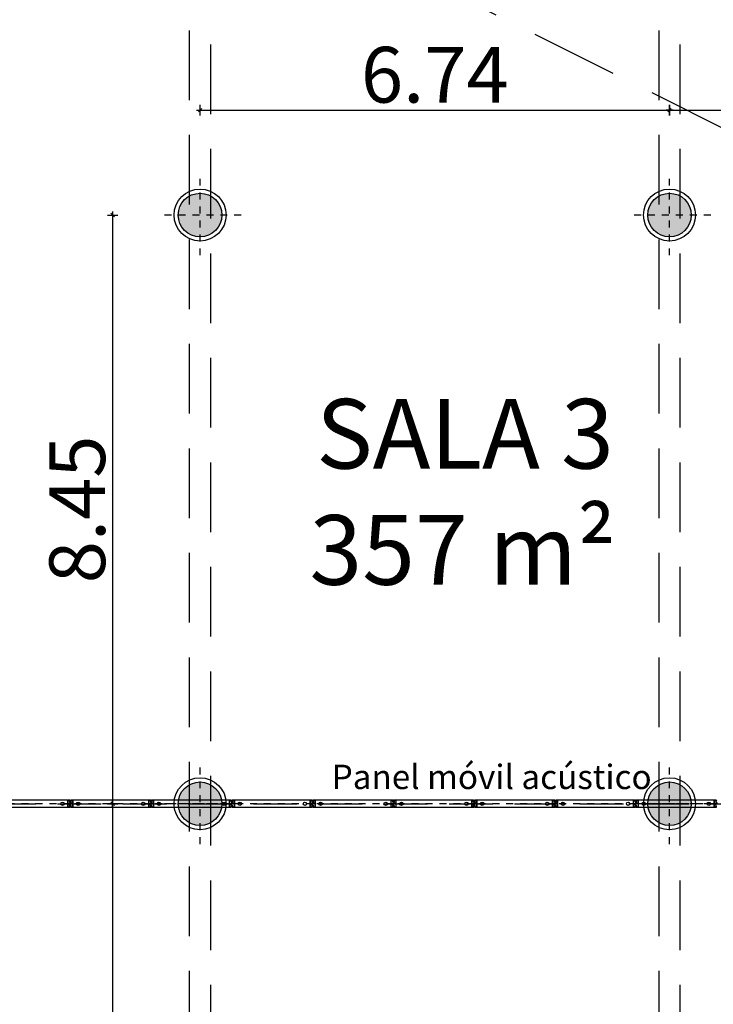
# Model space of a CAD drawing. Units: metres. Extents: x -879 to 1068, y -1798 to -1132.
# Drawn here: x 733 to 743, y -1534 to -1520 of the extents above; entities that cross this region are included whole.
import ezdxf

# ---------------------------------------------------------------- set-up
doc = ezdxf.new("R2010")
doc.units = ezdxf.units.M
doc.linetypes.add('140615-AR-101-Planta baja ferial$0$HIDDEN2', pattern=[0.1875, 0.125, -0.0625])
doc.linetypes.add('HIDDEN2', pattern=[0.1875, 0.125, -0.0625])
for name, color, linetype in [('000-Cotas', 251, 'Continuous'), ('000-Equipamiento exterior', 251, 'Continuous'), ('000-Estructura proyección', 8, 'Continuous'), ('000-Muros', 4, 'Continuous'), ('000-Paneles moviles cerrados', 250, 'Continuous'), ('000-Paneles móviles sala convenciones', 1, 'Continuous'), ('000-Pavimentos', 254, 'Continuous'), ('000-Texto_500', 251, 'Continuous')]:
    doc.layers.add(name, color=color, linetype=linetype)
doc.layers.add('000-Pasto', color=7, linetype='Continuous', true_color=0xbabeb1)
doc.layers.add('000-Puntos Rigging 500kg', color=7, linetype='Continuous', true_color=0x34bcbc)
doc.styles.add('Calibri_500', font='calibri.ttf', dxfattribs={"height": 1})
doc.styles.add('LGD 200', font='arial.ttf', dxfattribs={"width": 0.8, "height": 0.35})
doc.styles.add('LGD TEXT', font='arial.ttf', dxfattribs={"width": 0.8})
doc.dimstyles.new('1-200-60', dxfattribs={"dimscale": 1.95, "dimtxt": 0.15, "dimasz": 0.05, "dimexe": 0.15, "dimexo": 0.075, "dimgap": 0.1, "dimtad": 1, "dimrnd": 0.01, "dimzin": 1, "dimdsep": 46, "dimtxsty": 'LGD TEXT', "dimblk1": 'MARK1', "dimblk2": 'MARK1', "dimsah": 1, "dimcen": 0.09, "dimse1": 1, "dimse2": 1, "dimclrd": 256, "dimclre": 1, "dimclrt": 256, "dimadec": 0, "dimazin": 0, "dimtfac": 1.8, "dimtix": 1, "dimtofl": 0, "dimtmove": 2, "dimatfit": 3, "dimldrblk": 'MARK1', "dimfxl": 0.15, "dimtolj": 1, "dimarcsym": 0})

# ---------------------------------------------------------------- blocks, each defined once
blk = doc.blocks.new('A$C1F7C2AA6')
h = blk.add_hatch(color=256)
h.dxf.hatch_style = 1
edge = h.paths.add_edge_path()
edge.add_arc((0, 0), 0.313, 0, 360)
at = {"color": 251, "linetype": '140615-AR-101-Planta baja ferial$0$HIDDEN2', "ltscale": 0.8}
for points in [[(0, -0.578), (0, 0.578)], [(0.591, 0), (-0.591, 0)]]:
    blk.add_lwpolyline(points, dxfattribs=at)
for radius in [0.373, 0.313]:
    blk.add_circle((0, 0), radius)
blk = doc.blocks.new('*U540')
at = {"color": 251, "linetype": 'HIDDEN2', "ltscale": 0.05}
blk.add_line((1.16, 0), (0, 0), dxfattribs=at)
at = {"color": 0}
for points in [[(0.008, 0.048), (0.007, 0.048), (0.006, 0.02), (0.006, 0.02), (0.006, 0.019), (0.006, 0.019), (0.006, 0.019), (0.006, 0.019), (0.006, 0.018), (0.007, 0.018), (0.007, 0.018), (0.021, 0.014), (0.021, 0.014), (0.022, 0.014), (0.022, 0.014), (0.022, 0.014), (0.022, 0.014), (0.022, 0.002), (0.022, 0.002), (0.022, 0.002), (0.022, 0.002), (0.021, 0.001), (0.021, 0.001), (-0.01, -0.007), (-0.01, -0.007), (-0.01, -0.007), (-0.011, -0.007), (-0.011, -0.008), (-0.011, -0.008), (-0.011, -0.008), (-0.011, -0.009), (-0.011, -0.016), (-0.011, -0.017), (-0.011, -0.017), (-0.011, -0.017), (-0.011, -0.017), (-0.01, -0.018), (-0.01, -0.018), (-0.01, -0.018), (0.005, -0.022), (0.005, -0.022), (0.005, -0.022), (0.006, -0.022), (0.006, -0.023), (0.006, -0.023), (0.007, -0.048), (0.008, -0.048)], [(1.151, 0.038), (1.151, 0.038), (1.151, 0.048), (1.151, 0.049), (1.151, 0.049), (1.151, 0.049), (1.151, 0.05), (1.151, 0.05), (1.15, 0.05), (1.15, 0.05), (1.15, 0.05), (0.623, 0.05), (0.01, 0.05), (0.01, 0.05), (0.01, 0.05), (0.009, 0.05), (0.009, 0.05), (0.009, 0.049), (0.009, 0.049), (0.009, 0.049), (0.009, 0.048), (0.009, 0.038), (0.009, 0.038)], [(1.153, -0.048), (1.154, -0.048), (1.153, -0.023), (1.153, -0.022), (1.153, -0.022), (1.153, -0.022), (1.152, -0.021), (1.152, -0.021), (1.152, -0.021), (1.151, -0.021), (1.137, -0.017), (1.137, -0.017), (1.136, -0.017), (1.136, -0.017), (1.136, -0.016), (1.136, -0.016), (1.136, -0.009), (1.136, -0.008), (1.136, -0.008), (1.136, -0.008), (1.137, -0.008), (1.137, -0.008), (1.168, 0.001), (1.168, 0.001), (1.168, 0.001), (1.169, 0.001), (1.169, 0.001), (1.169, 0.002), (1.169, 0.002), (1.169, 0.002), (1.169, 0.014), (1.169, 0.014), (1.169, 0.014), (1.169, 0.014), (1.169, 0.015), (1.168, 0.015), (1.168, 0.015), (1.168, 0.015), (1.168, 0.015), (1.154, 0.019), (1.153, 0.019), (1.153, 0.019), (1.153, 0.02), (1.153, 0.02), (1.153, 0.02), (1.154, 0.048), (1.153, 0.048)], [(0.009, -0.038), (0.009, -0.038), (0.009, -0.048), (0.009, -0.049), (0.009, -0.049), (0.009, -0.049), (0.009, -0.05), (0.009, -0.05), (0.01, -0.05), (0.01, -0.05), (0.01, -0.05), (0.623, -0.05), (1.15, -0.05), (1.15, -0.05), (1.15, -0.05), (1.151, -0.05), (1.151, -0.05), (1.151, -0.049), (1.151, -0.049), (1.151, -0.049), (1.151, -0.048), (1.151, -0.038), (1.151, -0.038)]]:
    blk.add_lwpolyline(points, dxfattribs=at)
at = {"color": 251}
for points in [[(0.009, 0.049), (0.009, 0.049), (0.008, 0.05), (0.008, 0.05), (0.008, 0.05), (0.008, 0.05), (0.006, 0.05), (0.006, 0.05), (0.006, 0.05), (0.006, 0.05), (0, 0.044), (0, 0.044), (0, 0.044), (0, 0.043), (0, 0.043), (0, 0.043), (0, 0.043), (0, 0.042), (0.001, 0.042), (0.006, 0.039), (0.006, 0.04), (0.001, 0.043), (0.001, 0.043), (0.001, 0.043), (0.001, 0.043), (0.001, 0.043), (0.001, 0.043), (0.001, 0.044), (0.006, 0.049), (0.008, 0.049), (0.008, 0.039), (0.009, 0.039), (0.009, 0.049)], [(0.037, 0.045), (0.037, 0.046), (0.037, 0.046), (0.037, 0.047), (0.037, 0.047), (0.036, 0.048), (0.036, 0.048), (0.036, 0.048), (0.035, 0.049), (0.035, 0.049), (0.035, 0.049), (0.034, 0.049), (0.034, 0.049), (0.033, 0.049), (0.013, 0.049), (0.013, 0.049), (0.012, 0.049), (0.012, 0.049), (0.012, 0.049), (0.011, 0.049), (0.011, 0.048), (0.01, 0.048), (0.01, 0.048), (0.01, 0.047), (0.01, 0.047), (0.01, 0.046), (0.009, 0.046), (0.009, 0.045), (0.009, 0.03), (0.011, 0.03), (0.011, 0.045), (0.011, 0.046), (0.011, 0.046), (0.012, 0.046), (0.012, 0.047), (0.012, 0.047), (0.012, 0.047), (0.013, 0.047), (0.013, 0.047), (0.013, 0.047), (0.033, 0.047), (0.033, 0.047), (0.034, 0.047), (0.034, 0.047), (0.034, 0.047), (0.035, 0.047), (0.035, 0.046), (0.035, 0.046), (0.035, 0.046), (0.035, 0.045), (0.035, -0.045), (0.035, -0.046), (0.035, -0.046), (0.035, -0.046), (0.035, -0.047), (0.034, -0.047), (0.034, -0.047), (0.034, -0.047), (0.033, -0.047), (0.033, -0.047), (0.013, -0.047), (0.013, -0.047), (0.013, -0.047), (0.012, -0.047), (0.012, -0.047), (0.012, -0.047), (0.012, -0.046), (0.011, -0.046), (0.011, -0.046), (0.011, -0.045), (0.011, -0.03), (0.009, -0.03), (0.009, -0.045), (0.009, -0.046), (0.01, -0.046), (0.01, -0.047), (0.01, -0.047), (0.01, -0.048), (0.01, -0.048), (0.011, -0.048), (0.011, -0.048), (0.012, -0.049), (0.012, -0.049), (0.012, -0.049), (0.013, -0.049), (0.013, -0.049), (0.033, -0.049), (0.034, -0.049), (0.034, -0.049), (0.035, -0.049), (0.035, -0.049), (0.035, -0.048), (0.036, -0.048), (0.036, -0.048), (0.036, -0.048), (0.037, -0.047), (0.037, -0.047), (0.037, -0.046), (0.037, -0.046), (0.037, -0.045)], [(1.125, 0.045), (1.125, 0.046), (1.125, 0.046), (1.125, 0.046), (1.125, 0.047), (1.126, 0.047), (1.126, 0.047), (1.126, 0.047), (1.127, 0.047), (1.127, 0.047), (1.147, 0.047), (1.147, 0.047), (1.147, 0.047), (1.148, 0.047), (1.148, 0.047), (1.148, 0.047), (1.149, 0.046), (1.149, 0.046), (1.149, 0.046), (1.149, 0.045), (1.149, 0.03), (1.151, 0.03), (1.151, 0.045), (1.151, 0.046), (1.151, 0.046), (1.15, 0.047), (1.15, 0.047), (1.15, 0.048), (1.15, 0.048), (1.149, 0.048), (1.149, 0.049), (1.149, 0.049), (1.148, 0.049), (1.148, 0.049), (1.147, 0.049), (1.147, 0.049), (1.127, 0.049), (1.127, 0.049), (1.126, 0.049), (1.126, 0.049), (1.125, 0.049), (1.125, 0.049), (1.124, 0.048), (1.124, 0.048), (1.124, 0.048), (1.123, 0.047), (1.123, 0.047), (1.123, 0.046), (1.123, 0.046), (1.123, -0.046), (1.123, -0.046), (1.123, -0.047), (1.123, -0.047), (1.124, -0.048), (1.124, -0.048), (1.124, -0.048), (1.125, -0.048), (1.125, -0.049), (1.126, -0.049), (1.126, -0.049), (1.127, -0.049), (1.127, -0.049), (1.147, -0.049), (1.147, -0.049), (1.148, -0.049), (1.148, -0.049), (1.149, -0.049), (1.149, -0.048), (1.149, -0.048), (1.15, -0.048), (1.15, -0.048), (1.15, -0.047), (1.15, -0.047), (1.151, -0.046), (1.151, -0.046), (1.151, -0.045), (1.151, -0.03), (1.149, -0.03), (1.149, -0.045), (1.149, -0.046), (1.149, -0.046), (1.149, -0.046), (1.148, -0.047), (1.148, -0.047), (1.148, -0.047), (1.147, -0.047), (1.147, -0.047), (1.147, -0.047), (1.127, -0.047), (1.127, -0.047), (1.126, -0.047), (1.126, -0.047), (1.126, -0.047), (1.125, -0.047), (1.125, -0.046), (1.125, -0.046), (1.125, -0.046), (1.125, -0.045)], [(1.154, 0.05), (1.154, 0.05), (1.154, 0.05), (1.154, 0.05), (1.152, 0.05), (1.152, 0.05), (1.152, 0.05), (1.152, 0.05), (1.152, 0.049), (1.152, 0.049), (1.152, 0.049), (1.152, 0.039), (1.152, 0.039), (1.152, 0.049), (1.154, 0.049), (1.159, 0.044), (1.159, 0.043), (1.159, 0.043), (1.159, 0.043), (1.159, 0.043), (1.159, 0.043), (1.159, 0.043), (1.154, 0.04), (1.155, 0.039), (1.16, 0.042), (1.16, 0.042), (1.16, 0.043), (1.16, 0.043), (1.16, 0.043), (1.16, 0.043), (1.16, 0.044), (1.16, 0.044), (1.16, 0.044)], [(0.009, -0.049), (0.009, -0.039), (0.008, -0.039), (0.008, -0.049), (0.006, -0.049), (0.001, -0.044), (0.001, -0.044), (0.001, -0.044), (0.001, -0.043), (0.001, -0.043), (0.001, -0.043), (0.001, -0.043), (0.006, -0.04), (0.006, -0.04), (0.001, -0.042), (0, -0.043), (0, -0.043), (0, -0.043), (0, -0.043), (0, -0.044), (0, -0.044), (0, -0.044), (0, -0.044), (0.006, -0.05), (0.006, -0.05), (0.006, -0.05), (0.006, -0.05), (0.008, -0.05), (0.008, -0.05), (0.008, -0.05), (0.008, -0.05), (0.009, -0.05), (0.009, -0.049)], [(1.16, -0.044), (1.16, -0.044), (1.16, -0.044), (1.16, -0.044), (1.16, -0.043), (1.16, -0.043), (1.16, -0.043), (1.16, -0.043), (1.16, -0.042), (1.155, -0.04), (1.154, -0.04), (1.159, -0.043), (1.159, -0.043), (1.159, -0.043), (1.159, -0.043), (1.159, -0.044), (1.159, -0.044), (1.159, -0.044), (1.154, -0.049), (1.152, -0.049), (1.152, -0.039), (1.152, -0.039), (1.152, -0.049), (1.152, -0.049), (1.152, -0.05), (1.152, -0.05), (1.152, -0.05), (1.152, -0.05), (1.152, -0.05), (1.154, -0.05), (1.154, -0.05), (1.154, -0.05), (1.154, -0.05)]]:
    blk.add_lwpolyline(points, close=True, dxfattribs=at)
for centre in [(0.113, 0), (1.048, 0)]:
    blk.add_circle(centre, 0.025, dxfattribs=at)
blk = doc.blocks.new('*U538')
at = {"color": 251, "linetype": 'HIDDEN2', "ltscale": 0.05}
blk.add_line((1.16, 0), (0, 0), dxfattribs=at)
at = {"color": 0}
for points in [[(0.008, 0.048), (0.007, 0.048), (0.006, 0.02), (0.006, 0.02), (0.006, 0.019), (0.006, 0.019), (0.006, 0.019), (0.006, 0.019), (0.006, 0.018), (0.007, 0.018), (0.007, 0.018), (0.021, 0.014), (0.021, 0.014), (0.022, 0.014), (0.022, 0.014), (0.022, 0.014), (0.022, 0.014), (0.022, 0.002), (0.022, 0.002), (0.022, 0.002), (0.022, 0.002), (0.021, 0.001), (0.021, 0.001), (-0.01, -0.007), (-0.01, -0.007), (-0.01, -0.007), (-0.011, -0.007), (-0.011, -0.008), (-0.011, -0.008), (-0.011, -0.008), (-0.011, -0.009), (-0.011, -0.016), (-0.011, -0.017), (-0.011, -0.017), (-0.011, -0.017), (-0.011, -0.017), (-0.01, -0.018), (-0.01, -0.018), (-0.01, -0.018), (0.005, -0.022), (0.005, -0.022), (0.005, -0.022), (0.006, -0.022), (0.006, -0.023), (0.006, -0.023), (0.007, -0.048), (0.008, -0.048)], [(1.151, 0.038), (1.151, 0.038), (1.151, 0.048), (1.151, 0.049), (1.151, 0.049), (1.151, 0.049), (1.151, 0.05), (1.151, 0.05), (1.15, 0.05), (1.15, 0.05), (1.15, 0.05), (0.623, 0.05), (0.01, 0.05), (0.01, 0.05), (0.01, 0.05), (0.009, 0.05), (0.009, 0.05), (0.009, 0.049), (0.009, 0.049), (0.009, 0.049), (0.009, 0.048), (0.009, 0.038), (0.009, 0.038)], [(1.153, -0.048), (1.154, -0.048), (1.153, -0.023), (1.153, -0.022), (1.153, -0.022), (1.153, -0.022), (1.152, -0.021), (1.152, -0.021), (1.152, -0.021), (1.151, -0.021), (1.137, -0.017), (1.137, -0.017), (1.136, -0.017), (1.136, -0.017), (1.136, -0.016), (1.136, -0.016), (1.136, -0.009), (1.136, -0.008), (1.136, -0.008), (1.136, -0.008), (1.137, -0.008), (1.137, -0.008), (1.168, 0.001), (1.168, 0.001), (1.168, 0.001), (1.169, 0.001), (1.169, 0.001), (1.169, 0.002), (1.169, 0.002), (1.169, 0.002), (1.169, 0.014), (1.169, 0.014), (1.169, 0.014), (1.169, 0.014), (1.169, 0.015), (1.168, 0.015), (1.168, 0.015), (1.168, 0.015), (1.168, 0.015), (1.154, 0.019), (1.153, 0.019), (1.153, 0.019), (1.153, 0.02), (1.153, 0.02), (1.153, 0.02), (1.154, 0.048), (1.153, 0.048)], [(0.009, -0.038), (0.009, -0.038), (0.009, -0.048), (0.009, -0.049), (0.009, -0.049), (0.009, -0.049), (0.009, -0.05), (0.009, -0.05), (0.01, -0.05), (0.01, -0.05), (0.01, -0.05), (0.623, -0.05), (1.15, -0.05), (1.15, -0.05), (1.15, -0.05), (1.151, -0.05), (1.151, -0.05), (1.151, -0.049), (1.151, -0.049), (1.151, -0.049), (1.151, -0.048), (1.151, -0.038), (1.151, -0.038)]]:
    blk.add_lwpolyline(points, dxfattribs=at)
at = {"color": 251}
for points in [[(0.009, 0.049), (0.009, 0.049), (0.008, 0.05), (0.008, 0.05), (0.008, 0.05), (0.008, 0.05), (0.006, 0.05), (0.006, 0.05), (0.006, 0.05), (0.006, 0.05), (0, 0.044), (0, 0.044), (0, 0.044), (0, 0.043), (0, 0.043), (0, 0.043), (0, 0.043), (0, 0.042), (0.001, 0.042), (0.006, 0.039), (0.006, 0.04), (0.001, 0.043), (0.001, 0.043), (0.001, 0.043), (0.001, 0.043), (0.001, 0.043), (0.001, 0.043), (0.001, 0.044), (0.006, 0.049), (0.008, 0.049), (0.008, 0.039), (0.009, 0.039), (0.009, 0.049)], [(0.037, 0.045), (0.037, 0.046), (0.037, 0.046), (0.037, 0.047), (0.037, 0.047), (0.036, 0.048), (0.036, 0.048), (0.036, 0.048), (0.035, 0.049), (0.035, 0.049), (0.035, 0.049), (0.034, 0.049), (0.034, 0.049), (0.033, 0.049), (0.013, 0.049), (0.013, 0.049), (0.012, 0.049), (0.012, 0.049), (0.012, 0.049), (0.011, 0.049), (0.011, 0.048), (0.01, 0.048), (0.01, 0.048), (0.01, 0.047), (0.01, 0.047), (0.01, 0.046), (0.009, 0.046), (0.009, 0.045), (0.009, 0.03), (0.011, 0.03), (0.011, 0.045), (0.011, 0.046), (0.011, 0.046), (0.012, 0.046), (0.012, 0.047), (0.012, 0.047), (0.012, 0.047), (0.013, 0.047), (0.013, 0.047), (0.013, 0.047), (0.033, 0.047), (0.033, 0.047), (0.034, 0.047), (0.034, 0.047), (0.034, 0.047), (0.035, 0.047), (0.035, 0.046), (0.035, 0.046), (0.035, 0.046), (0.035, 0.045), (0.035, -0.045), (0.035, -0.046), (0.035, -0.046), (0.035, -0.046), (0.035, -0.047), (0.034, -0.047), (0.034, -0.047), (0.034, -0.047), (0.033, -0.047), (0.033, -0.047), (0.013, -0.047), (0.013, -0.047), (0.013, -0.047), (0.012, -0.047), (0.012, -0.047), (0.012, -0.047), (0.012, -0.046), (0.011, -0.046), (0.011, -0.046), (0.011, -0.045), (0.011, -0.03), (0.009, -0.03), (0.009, -0.045), (0.009, -0.046), (0.01, -0.046), (0.01, -0.047), (0.01, -0.047), (0.01, -0.048), (0.01, -0.048), (0.011, -0.048), (0.011, -0.048), (0.012, -0.049), (0.012, -0.049), (0.012, -0.049), (0.013, -0.049), (0.013, -0.049), (0.033, -0.049), (0.034, -0.049), (0.034, -0.049), (0.035, -0.049), (0.035, -0.049), (0.035, -0.048), (0.036, -0.048), (0.036, -0.048), (0.036, -0.048), (0.037, -0.047), (0.037, -0.047), (0.037, -0.046), (0.037, -0.046), (0.037, -0.045)], [(1.125, 0.045), (1.125, 0.046), (1.125, 0.046), (1.125, 0.046), (1.125, 0.047), (1.126, 0.047), (1.126, 0.047), (1.126, 0.047), (1.127, 0.047), (1.127, 0.047), (1.147, 0.047), (1.147, 0.047), (1.147, 0.047), (1.148, 0.047), (1.148, 0.047), (1.148, 0.047), (1.149, 0.046), (1.149, 0.046), (1.149, 0.046), (1.149, 0.045), (1.149, 0.03), (1.151, 0.03), (1.151, 0.045), (1.151, 0.046), (1.151, 0.046), (1.15, 0.047), (1.15, 0.047), (1.15, 0.048), (1.15, 0.048), (1.149, 0.048), (1.149, 0.049), (1.149, 0.049), (1.148, 0.049), (1.148, 0.049), (1.147, 0.049), (1.147, 0.049), (1.127, 0.049), (1.127, 0.049), (1.126, 0.049), (1.126, 0.049), (1.125, 0.049), (1.125, 0.049), (1.124, 0.048), (1.124, 0.048), (1.124, 0.048), (1.123, 0.047), (1.123, 0.047), (1.123, 0.046), (1.123, 0.046), (1.123, -0.046), (1.123, -0.046), (1.123, -0.047), (1.123, -0.047), (1.124, -0.048), (1.124, -0.048), (1.124, -0.048), (1.125, -0.048), (1.125, -0.049), (1.126, -0.049), (1.126, -0.049), (1.127, -0.049), (1.127, -0.049), (1.147, -0.049), (1.147, -0.049), (1.148, -0.049), (1.148, -0.049), (1.149, -0.049), (1.149, -0.048), (1.149, -0.048), (1.15, -0.048), (1.15, -0.048), (1.15, -0.047), (1.15, -0.047), (1.151, -0.046), (1.151, -0.046), (1.151, -0.045), (1.151, -0.03), (1.149, -0.03), (1.149, -0.045), (1.149, -0.046), (1.149, -0.046), (1.149, -0.046), (1.148, -0.047), (1.148, -0.047), (1.148, -0.047), (1.147, -0.047), (1.147, -0.047), (1.147, -0.047), (1.127, -0.047), (1.127, -0.047), (1.126, -0.047), (1.126, -0.047), (1.126, -0.047), (1.125, -0.047), (1.125, -0.046), (1.125, -0.046), (1.125, -0.046), (1.125, -0.045)], [(1.154, 0.05), (1.154, 0.05), (1.154, 0.05), (1.154, 0.05), (1.152, 0.05), (1.152, 0.05), (1.152, 0.05), (1.152, 0.05), (1.152, 0.049), (1.152, 0.049), (1.152, 0.049), (1.152, 0.039), (1.152, 0.039), (1.152, 0.049), (1.154, 0.049), (1.159, 0.044), (1.159, 0.043), (1.159, 0.043), (1.159, 0.043), (1.159, 0.043), (1.159, 0.043), (1.159, 0.043), (1.154, 0.04), (1.155, 0.039), (1.16, 0.042), (1.16, 0.042), (1.16, 0.043), (1.16, 0.043), (1.16, 0.043), (1.16, 0.043), (1.16, 0.044), (1.16, 0.044), (1.16, 0.044)], [(0.009, -0.049), (0.009, -0.039), (0.008, -0.039), (0.008, -0.049), (0.006, -0.049), (0.001, -0.044), (0.001, -0.044), (0.001, -0.044), (0.001, -0.043), (0.001, -0.043), (0.001, -0.043), (0.001, -0.043), (0.006, -0.04), (0.006, -0.04), (0.001, -0.042), (0, -0.043), (0, -0.043), (0, -0.043), (0, -0.043), (0, -0.044), (0, -0.044), (0, -0.044), (0, -0.044), (0.006, -0.05), (0.006, -0.05), (0.006, -0.05), (0.006, -0.05), (0.008, -0.05), (0.008, -0.05), (0.008, -0.05), (0.008, -0.05), (0.009, -0.05), (0.009, -0.049)], [(1.16, -0.044), (1.16, -0.044), (1.16, -0.044), (1.16, -0.044), (1.16, -0.043), (1.16, -0.043), (1.16, -0.043), (1.16, -0.043), (1.16, -0.042), (1.155, -0.04), (1.154, -0.04), (1.159, -0.043), (1.159, -0.043), (1.159, -0.043), (1.159, -0.043), (1.159, -0.044), (1.159, -0.044), (1.159, -0.044), (1.154, -0.049), (1.152, -0.049), (1.152, -0.039), (1.152, -0.039), (1.152, -0.049), (1.152, -0.049), (1.152, -0.05), (1.152, -0.05), (1.152, -0.05), (1.152, -0.05), (1.152, -0.05), (1.154, -0.05), (1.154, -0.05), (1.154, -0.05), (1.154, -0.05)]]:
    blk.add_lwpolyline(points, close=True, dxfattribs=at)
for centre in [(0.113, 0), (1.048, 0)]:
    blk.add_circle(centre, 0.025, dxfattribs=at)
blk = doc.blocks.new('*U36')
at = {"color": 251, "linetype": 'HIDDEN2', "ltscale": 0.05}
blk.add_line((1.16, 0), (0, 0), dxfattribs=at)
at = {"color": 0}
for points in [[(0.008, 0.048), (0.007, 0.048), (0.006, 0.02), (0.006, 0.02), (0.006, 0.019), (0.006, 0.019), (0.006, 0.019), (0.006, 0.019), (0.006, 0.018), (0.007, 0.018), (0.007, 0.018), (0.021, 0.014), (0.021, 0.014), (0.022, 0.014), (0.022, 0.014), (0.022, 0.014), (0.022, 0.014), (0.022, 0.002), (0.022, 0.002), (0.022, 0.002), (0.022, 0.002), (0.021, 0.001), (0.021, 0.001), (-0.01, -0.007), (-0.01, -0.007), (-0.01, -0.007), (-0.011, -0.007), (-0.011, -0.008), (-0.011, -0.008), (-0.011, -0.008), (-0.011, -0.009), (-0.011, -0.016), (-0.011, -0.017), (-0.011, -0.017), (-0.011, -0.017), (-0.011, -0.017), (-0.01, -0.018), (-0.01, -0.018), (-0.01, -0.018), (0.005, -0.022), (0.005, -0.022), (0.005, -0.022), (0.006, -0.022), (0.006, -0.023), (0.006, -0.023), (0.007, -0.048), (0.008, -0.048)], [(1.151, 0.038), (1.151, 0.038), (1.151, 0.048), (1.151, 0.049), (1.151, 0.049), (1.151, 0.049), (1.151, 0.05), (1.151, 0.05), (1.15, 0.05), (1.15, 0.05), (1.15, 0.05), (0.623, 0.05), (0.01, 0.05), (0.01, 0.05), (0.01, 0.05), (0.009, 0.05), (0.009, 0.05), (0.009, 0.049), (0.009, 0.049), (0.009, 0.049), (0.009, 0.048), (0.009, 0.038), (0.009, 0.038)], [(1.153, -0.048), (1.154, -0.048), (1.153, -0.023), (1.153, -0.022), (1.153, -0.022), (1.152, -0.022), (1.152, -0.021), (1.152, -0.021), (1.152, -0.021), (1.151, -0.021), (1.137, -0.017), (1.136, -0.017), (1.136, -0.017), (1.136, -0.017), (1.136, -0.016), (1.136, -0.016), (1.136, -0.009), (1.136, -0.008), (1.136, -0.008), (1.136, -0.008), (1.136, -0.008), (1.137, -0.008), (1.168, 0.001), (1.168, 0.001), (1.168, 0.001), (1.168, 0.001), (1.169, 0.001), (1.169, 0.002), (1.169, 0.002), (1.169, 0.002), (1.169, 0.014), (1.169, 0.014), (1.169, 0.014), (1.169, 0.014), (1.169, 0.015), (1.168, 0.015), (1.168, 0.015), (1.168, 0.015), (1.168, 0.015), (1.153, 0.019), (1.153, 0.019), (1.153, 0.019), (1.153, 0.02), (1.153, 0.02), (1.153, 0.02), (1.154, 0.048), (1.153, 0.048)], [(0.009, -0.038), (0.009, -0.038), (0.009, -0.048), (0.009, -0.049), (0.009, -0.049), (0.009, -0.049), (0.009, -0.05), (0.009, -0.05), (0.01, -0.05), (0.01, -0.05), (0.01, -0.05), (0.623, -0.05), (1.15, -0.05), (1.15, -0.05), (1.15, -0.05), (1.151, -0.05), (1.151, -0.05), (1.151, -0.049), (1.151, -0.049), (1.151, -0.049), (1.151, -0.048), (1.151, -0.038), (1.151, -0.038)]]:
    blk.add_lwpolyline(points, dxfattribs=at)
at = {"color": 251}
for points in [[(0.009, 0.049), (0.009, 0.049), (0.008, 0.05), (0.008, 0.05), (0.008, 0.05), (0.008, 0.05), (0.006, 0.05), (0.006, 0.05), (0.006, 0.05), (0.006, 0.05), (0, 0.044), (0, 0.044), (0, 0.044), (0, 0.043), (0, 0.043), (0, 0.043), (0, 0.043), (0, 0.042), (0.001, 0.042), (0.006, 0.039), (0.006, 0.04), (0.001, 0.043), (0.001, 0.043), (0.001, 0.043), (0.001, 0.043), (0.001, 0.043), (0.001, 0.043), (0.001, 0.044), (0.006, 0.049), (0.008, 0.049), (0.008, 0.039), (0.009, 0.039), (0.009, 0.049)], [(0.037, 0.045), (0.037, 0.046), (0.037, 0.046), (0.037, 0.047), (0.037, 0.047), (0.036, 0.048), (0.036, 0.048), (0.036, 0.048), (0.035, 0.049), (0.035, 0.049), (0.035, 0.049), (0.034, 0.049), (0.034, 0.049), (0.033, 0.049), (0.013, 0.049), (0.013, 0.049), (0.012, 0.049), (0.012, 0.049), (0.012, 0.049), (0.011, 0.049), (0.011, 0.048), (0.01, 0.048), (0.01, 0.048), (0.01, 0.047), (0.01, 0.047), (0.01, 0.046), (0.009, 0.046), (0.009, 0.045), (0.009, 0.03), (0.011, 0.03), (0.011, 0.045), (0.011, 0.046), (0.011, 0.046), (0.012, 0.046), (0.012, 0.047), (0.012, 0.047), (0.012, 0.047), (0.013, 0.047), (0.013, 0.047), (0.013, 0.047), (0.033, 0.047), (0.033, 0.047), (0.034, 0.047), (0.034, 0.047), (0.034, 0.047), (0.035, 0.047), (0.035, 0.046), (0.035, 0.046), (0.035, 0.046), (0.035, 0.045), (0.035, -0.045), (0.035, -0.046), (0.035, -0.046), (0.035, -0.046), (0.035, -0.047), (0.034, -0.047), (0.034, -0.047), (0.034, -0.047), (0.033, -0.047), (0.033, -0.047), (0.013, -0.047), (0.013, -0.047), (0.013, -0.047), (0.012, -0.047), (0.012, -0.047), (0.012, -0.047), (0.012, -0.046), (0.011, -0.046), (0.011, -0.046), (0.011, -0.045), (0.011, -0.03), (0.009, -0.03), (0.009, -0.045), (0.009, -0.046), (0.01, -0.046), (0.01, -0.047), (0.01, -0.047), (0.01, -0.048), (0.01, -0.048), (0.011, -0.048), (0.011, -0.048), (0.012, -0.049), (0.012, -0.049), (0.012, -0.049), (0.013, -0.049), (0.013, -0.049), (0.033, -0.049), (0.034, -0.049), (0.034, -0.049), (0.035, -0.049), (0.035, -0.049), (0.035, -0.048), (0.036, -0.048), (0.036, -0.048), (0.036, -0.048), (0.037, -0.047), (0.037, -0.047), (0.037, -0.046), (0.037, -0.046), (0.037, -0.045)], [(1.125, 0.045), (1.125, 0.046), (1.125, 0.046), (1.125, 0.046), (1.125, 0.047), (1.126, 0.047), (1.126, 0.047), (1.126, 0.047), (1.127, 0.047), (1.127, 0.047), (1.147, 0.047), (1.147, 0.047), (1.147, 0.047), (1.148, 0.047), (1.148, 0.047), (1.148, 0.047), (1.148, 0.046), (1.149, 0.046), (1.149, 0.046), (1.149, 0.045), (1.149, 0.03), (1.151, 0.03), (1.151, 0.045), (1.151, 0.046), (1.15, 0.046), (1.15, 0.047), (1.15, 0.047), (1.15, 0.048), (1.15, 0.048), (1.149, 0.048), (1.149, 0.049), (1.148, 0.049), (1.148, 0.049), (1.148, 0.049), (1.147, 0.049), (1.147, 0.049), (1.127, 0.049), (1.126, 0.049), (1.126, 0.049), (1.125, 0.049), (1.125, 0.049), (1.125, 0.049), (1.124, 0.048), (1.124, 0.048), (1.124, 0.048), (1.123, 0.047), (1.123, 0.047), (1.123, 0.046), (1.123, 0.046), (1.123, -0.046), (1.123, -0.046), (1.123, -0.047), (1.123, -0.047), (1.124, -0.048), (1.124, -0.048), (1.124, -0.048), (1.125, -0.048), (1.125, -0.049), (1.125, -0.049), (1.126, -0.049), (1.126, -0.049), (1.127, -0.049), (1.147, -0.049), (1.147, -0.049), (1.148, -0.049), (1.148, -0.049), (1.148, -0.049), (1.149, -0.048), (1.149, -0.048), (1.15, -0.048), (1.15, -0.048), (1.15, -0.047), (1.15, -0.047), (1.15, -0.046), (1.151, -0.046), (1.151, -0.045), (1.151, -0.03), (1.149, -0.03), (1.149, -0.045), (1.149, -0.046), (1.149, -0.046), (1.148, -0.046), (1.148, -0.047), (1.148, -0.047), (1.148, -0.047), (1.147, -0.047), (1.147, -0.047), (1.147, -0.047), (1.127, -0.047), (1.127, -0.047), (1.126, -0.047), (1.126, -0.047), (1.126, -0.047), (1.125, -0.047), (1.125, -0.046), (1.125, -0.046), (1.125, -0.046), (1.125, -0.045)], [(1.154, 0.05), (1.154, 0.05), (1.154, 0.05), (1.154, 0.05), (1.152, 0.05), (1.152, 0.05), (1.152, 0.05), (1.152, 0.05), (1.152, 0.049), (1.151, 0.049), (1.151, 0.049), (1.151, 0.039), (1.152, 0.039), (1.152, 0.049), (1.154, 0.049), (1.159, 0.044), (1.159, 0.043), (1.159, 0.043), (1.159, 0.043), (1.159, 0.043), (1.159, 0.043), (1.159, 0.043), (1.154, 0.04), (1.155, 0.039), (1.159, 0.042), (1.16, 0.042), (1.16, 0.043), (1.16, 0.043), (1.16, 0.043), (1.16, 0.043), (1.16, 0.044), (1.16, 0.044), (1.16, 0.044)], [(0.009, -0.049), (0.009, -0.039), (0.008, -0.039), (0.008, -0.049), (0.006, -0.049), (0.001, -0.044), (0.001, -0.044), (0.001, -0.044), (0.001, -0.043), (0.001, -0.043), (0.001, -0.043), (0.001, -0.043), (0.006, -0.04), (0.006, -0.04), (0.001, -0.042), (0, -0.043), (0, -0.043), (0, -0.043), (0, -0.043), (0, -0.044), (0, -0.044), (0, -0.044), (0, -0.044), (0.006, -0.05), (0.006, -0.05), (0.006, -0.05), (0.006, -0.05), (0.008, -0.05), (0.008, -0.05), (0.008, -0.05), (0.008, -0.05), (0.009, -0.05), (0.009, -0.049)], [(1.16, -0.044), (1.16, -0.044), (1.16, -0.044), (1.16, -0.044), (1.16, -0.043), (1.16, -0.043), (1.16, -0.043), (1.16, -0.043), (1.159, -0.042), (1.155, -0.04), (1.154, -0.04), (1.159, -0.043), (1.159, -0.043), (1.159, -0.043), (1.159, -0.043), (1.159, -0.044), (1.159, -0.044), (1.159, -0.044), (1.154, -0.049), (1.152, -0.049), (1.152, -0.039), (1.151, -0.039), (1.151, -0.049), (1.151, -0.049), (1.152, -0.05), (1.152, -0.05), (1.152, -0.05), (1.152, -0.05), (1.152, -0.05), (1.154, -0.05), (1.154, -0.05), (1.154, -0.05), (1.154, -0.05)]]:
    blk.add_lwpolyline(points, close=True, dxfattribs=at)
for centre in [(0.113, 0), (1.048, 0)]:
    blk.add_circle(centre, 0.025, dxfattribs=at)
blk = doc.blocks.new('A$C25461E42')
at = {"layer": '000-Paneles moviles cerrados', "color": 1}
for name, p in [('*U36', (3.517, 0)), ('*U36', (4.677, 0)), ('*U538', (5.837, 0)), ('*U36', (6.997, 0)), ('*U36', (8.157, 0)), ('*U36', (9.317, 0)), ('*U540', (10.477, 0)), ('*U36', (11.637, 0)), ('*U36', (12.797, 0))]:
    blk.add_blockref(name, p, dxfattribs=at)
blk = doc.blocks.new('MARK1')
at = {"color": 0, "linetype": 'Continuous'}
for p, q in [((1, 0), (-1, 0)), ((0.5, 0.5), (-0.5, -0.5)), ((0, 1.5), (0, -1.5))]:
    blk.add_line(p, q, dxfattribs=at)
blk = doc.blocks.new('*D544')
at = {"layer": '000-Cotas', "lineweight": -2, "transparency": 16777216}
blk.add_line((751.051, -1514.772), (751.051, -1548.362), dxfattribs=at)
at = {"layer": 'Defpoints', "color": 0, "transparency": 16777216}
for p in [(735.693, -1514.722), (735.668, -1548.412), (751.051, -1548.412)]:
    blk.add_point(p, dxfattribs=at)
at = {"layer": '000-Cotas', "lineweight": -2, "transparency": 16777216, "xscale": 0.05, "yscale": 0.05, "zscale": 0.05}
for p, rotation in [((751.051, -1514.722), 90), ((751.051, -1548.412), 270)]:
    blk.add_blockref('MARK1', p, dxfattribs=dict(at, rotation=rotation))
at = {"layer": '000-Cotas', "transparency": 16777216, "insert": (750.542, -1531.567), "char_height": 0.8, "attachment_point": 5, "rotation": 90, "style": 'LGD TEXT'}
blk.add_mtext('\\A1;33.69', dxfattribs=at)
blk = doc.blocks.new('*D567')
at = {"layer": '000-Cotas', "lineweight": -2, "transparency": 16777216}
blk.add_line((735.893, -1521.612), (742.533, -1521.612), dxfattribs=at)
at = {"layer": 'Defpoints', "color": 0, "transparency": 16777216}
for p in [(742.583, -1521.612), (735.843, -1523.117), (742.583, -1523.117)]:
    blk.add_point(p, dxfattribs=at)
at = {"layer": '000-Cotas', "lineweight": -2, "transparency": 16777216, "xscale": 0.05, "yscale": 0.05, "zscale": 0.05, "rotation": 180}
blk.add_blockref('MARK1', (735.843, -1521.612), dxfattribs=at)
at = {"layer": '000-Cotas', "lineweight": -2, "transparency": 16777216, "xscale": 0.05, "yscale": 0.05, "zscale": 0.05}
blk.add_blockref('MARK1', (742.583, -1521.612), dxfattribs=at)
at = {"layer": '000-Cotas', "transparency": 16777216, "insert": (739.213, -1521.103), "char_height": 0.8, "attachment_point": 5, "style": 'LGD TEXT'}
blk.add_mtext('\\A1;6.74', dxfattribs=at)
blk = doc.blocks.new('*D568')
at = {"layer": '000-Cotas', "lineweight": -2, "transparency": 16777216}
blk.add_line((742.633, -1521.612), (749.273, -1521.612), dxfattribs=at)
at = {"layer": 'Defpoints', "color": 0, "transparency": 16777216}
for p in [(749.323, -1521.612), (742.583, -1523.117), (749.323, -1523.108)]:
    blk.add_point(p, dxfattribs=at)
at = {"layer": '000-Cotas', "lineweight": -2, "transparency": 16777216, "xscale": 0.05, "yscale": 0.05, "zscale": 0.05, "rotation": 180}
blk.add_blockref('MARK1', (742.583, -1521.612), dxfattribs=at)
at = {"layer": '000-Cotas', "lineweight": -2, "transparency": 16777216, "xscale": 0.05, "yscale": 0.05, "zscale": 0.05}
blk.add_blockref('MARK1', (749.323, -1521.612), dxfattribs=at)
at = {"layer": '000-Cotas', "transparency": 16777216, "insert": (745.953, -1521.103), "char_height": 0.8, "attachment_point": 5, "style": 'LGD TEXT'}
blk.add_mtext('\\A1;6.74', dxfattribs=at)
blk = doc.blocks.new('*D569')
at = {"layer": '000-Cotas', "lineweight": -2, "transparency": 16777216}
blk.add_line((734.587, -1523.167), (734.587, -1531.517), dxfattribs=at)
at = {"layer": 'Defpoints', "color": 0, "transparency": 16777216}
for p in [(735.843, -1523.117), (734.587, -1531.567), (735.843, -1531.567)]:
    blk.add_point(p, dxfattribs=at)
at = {"layer": '000-Cotas', "lineweight": -2, "transparency": 16777216, "xscale": 0.05, "yscale": 0.05, "zscale": 0.05}
for p, rotation in [((734.587, -1523.117), 90), ((734.587, -1531.567), 270)]:
    blk.add_blockref('MARK1', p, dxfattribs=dict(at, rotation=rotation))
at = {"layer": '000-Cotas', "transparency": 16777216, "insert": (734.079, -1527.342), "char_height": 0.8, "attachment_point": 5, "rotation": 90, "style": 'LGD TEXT'}
blk.add_mtext('\\A1;8.45', dxfattribs=at)
blk = doc.blocks.new('*D570')
at = {"layer": '000-Cotas', "lineweight": -2, "transparency": 16777216}
blk.add_line((734.587, -1531.617), (734.587, -1539.967), dxfattribs=at)
at = {"layer": 'Defpoints', "color": 0, "transparency": 16777216}
for p in [(735.843, -1531.567), (734.587, -1540.017), (735.843, -1540.017)]:
    blk.add_point(p, dxfattribs=at)
at = {"layer": '000-Cotas', "lineweight": -2, "transparency": 16777216, "xscale": 0.05, "yscale": 0.05, "zscale": 0.05}
for p, rotation in [((734.587, -1531.567), 90), ((734.587, -1540.017), 270)]:
    blk.add_blockref('MARK1', p, dxfattribs=dict(at, rotation=rotation))
at = {"layer": '000-Cotas', "transparency": 16777216, "insert": (734.079, -1535.792), "char_height": 0.8, "attachment_point": 5, "rotation": 90, "style": 'LGD TEXT'}
blk.add_mtext('\\A1;8.45', dxfattribs=at)

msp = doc.modelspace()

# ---------------------------------------------------------------- hatches: boundary and pattern name
at = {"layer": '000-Equipamiento exterior', "true_color": 0xdbdee1}
h = msp.add_hatch(color=254, dxfattribs=at)
h.dxf.hatch_style = 1
h.paths.add_polyline_path([(588.193, -1494.177), (595.443, -1494.177), (595.443, -1489.317), (620.023, -1489.317), (620.023, -1491.89), (630.163, -1491.89), (630.163, -1490.842), (649.383, -1490.842), (649.383, -1491.89), (659.523, -1491.89), (659.523, -1489.317), (684.103, -1489.317), (684.103, -1489.287), (684.083, -1494.327), (691.242, -1494.327), (691.208, -1489.287), (737.527, -1489.294), (737.527, -1489.294), (737.527, -1493.695), (691.242, -1493.695), (691.248, -1494.325), (737.843, -1494.151), (737.835, -1489.287), (738.143, -1489.287), (738.143, -1491.585), (755.881, -1491.585), (755.881, -1491.545), (756.203, -1491.545), (756.203, -1494.134), (769.403, -1494.134), (769.403, -1491.545), (769.726, -1491.545), (769.726, -1491.585), (787.463, -1491.585), (787.463, -1489.287), (787.763, -1489.287), (787.763, -1494.177), (806.974, -1494.134), (806.974, -1507.934), (820.043, -1507.934), (820.043, -1548.607), (796.916, -1548.607), (796.916, -1561.027), (728.691, -1561.027), (728.691, -1548.607), (705.563, -1548.607), (705.563, -1508.368), (691.353, -1508.368), (691.353, -1560.047), (661.493, -1560.047), (661.493, -1549.107), (618.053, -1549.107), (618.053, -1560.047), (588.193, -1560.047)], flags=16)
edge = h.paths.add_edge_path()
edge.add_line((588.313, -1489.287), (585.693, -1489.287))
edge.add_line((585.693, -1489.287), (585.483, -1471.827))
edge.add_arc((584.169, -1451.199), 20.671, 248.9062, 273.646, ccw=False)
edge.add_arc((583.775, -1452.677), 19.15, 226.8248, 248.4124, ccw=False)
edge.add_arc((483.884, -1552.889), 122.354, 44.82037, 56.22034)
edge.add_arc((542.344, -1463.826), 15.85, 52.8661, 95.1907)
edge.add_line((540.91, -1448.041), (487.587, -1452.885))
edge.add_line((487.587, -1452.885), (482.047, -1454.393))
edge.add_arc((132.623, 2331), 3801.486, 274.94102, 275.27393, ccw=False)
edge.add_arc((445.546, 10060.75), 11517.118, 269.9278617, 270.0721383, ccw=False)
edge.add_line((431.045, -1456.359), (408.827, -1443.524))
edge.add_line((408.827, -1443.524), (460.04, -1446.947))
edge.add_line((460.04, -1446.947), (540.638, -1439.626))
edge.add_arc((542.434, -1459.394), 19.85, 52.8661, 95.1907, ccw=False)
edge.add_line((554.417, -1443.569), (565.485, -1451.95))
edge.add_line((565.485, -1451.95), (573.32, -1459.13))
edge.add_arc((584.124, -1447.801), 15.655, 226.36, 275.0413)
edge.add_line((585.5, -1463.395), (607.555, -1463.394))
edge.add_arc((607.358, -1465.216), 1.833, 59.8526, 83.8319, ccw=False)
edge.add_line((608.279, -1463.631), (612.545, -1466.109))
edge.add_arc((613.632, -1464.189), 2.207, 240.4855, 270)
edge.add_line((613.632, -1466.395), (665.646, -1466.395))
edge.add_arc((665.737, -1464.234), 2.164, 267.5721, 299.917)
edge.add_line((666.817, -1466.109), (671.091, -1463.638))
edge.add_arc((672.019, -1465.202), 1.818, 89.9896, 120.681, ccw=False)
edge.add_arc((715.996, 79585.01), 81048.405, 269.96891151, 270.01036279)
edge.add_arc((730.698, -1465.164), 1.771, 59.9592, 91.4286, ccw=False)
edge.add_arc((-553378.598, -959639.661), 1106860.153, 59.959085103, 59.959340216, ccw=False)
edge.add_arc((736.944, -1464.238), 2.158, 239.5837, 270)
edge.add_line((736.944, -1466.395), (789.056, -1466.395))
edge.add_arc((789.06, -1464.248), 2.147, 269.9142, 300.073)
edge.add_line((790.135, -1466.106), (794.41, -1463.631))
edge.add_arc((795.335, -1465.234), 1.851, 89.9945, 119.9982, ccw=False)
edge.add_line((795.336, -1463.383), (860.981, -1463.394))
edge.add_line((860.981, -1463.394), (861.13, -1489.274))
edge.add_line((861.13, -1489.274), (788.457, -1489.294))
edge.add_line((788.457, -1489.294), (788.457, -1493.715))
edge.add_line((788.457, -1493.715), (807.424, -1493.677))
edge.add_line((807.424, -1493.677), (807.424, -1507.554))
edge.add_line((807.424, -1507.554), (820.414, -1507.554))
edge.add_line((820.414, -1507.554), (820.414, -1548.987))
edge.add_line((820.414, -1548.987), (806.799, -1548.987))
edge.add_line((806.799, -1548.987), (806.808, -1554.717))
edge.add_line((806.808, -1554.717), (797.363, -1554.717))
edge.add_line((797.363, -1554.717), (797.363, -1561.487))
edge.add_line((797.363, -1561.487), (728.088, -1561.487))
edge.add_line((728.088, -1561.487), (723.261, -1556.289))
edge.add_line((723.261, -1556.289), (719.725, -1559.824))
edge.add_line((719.725, -1559.824), (716.19, -1556.289))
edge.add_line((716.19, -1556.289), (711.231, -1561.247))
edge.add_line((711.231, -1561.247), (660.071, -1561.247))
edge.add_line((660.071, -1561.247), (653.929, -1555.106))
edge.add_line((653.929, -1555.106), (650.394, -1558.641))
edge.add_line((650.394, -1558.641), (646.858, -1555.106))
edge.add_line((646.858, -1555.106), (643.323, -1558.641))
edge.add_line((643.323, -1558.641), (639.787, -1555.106))
edge.add_line((639.787, -1555.106), (636.252, -1558.641))
edge.add_line((636.252, -1558.641), (632.716, -1555.106))
edge.add_line((632.716, -1555.106), (629.181, -1558.641))
edge.add_line((629.181, -1558.641), (625.645, -1555.106))
edge.add_line((625.645, -1555.106), (620.324, -1560.427))
edge.add_line((620.324, -1560.427), (587.813, -1560.427))
edge.add_line((587.813, -1560.427), (587.813, -1535.023))
edge.add_line((587.813, -1535.023), (585.693, -1535.023))
edge.add_line((585.693, -1535.023), (585.693, -1528.655))
edge.add_line((585.693, -1528.655), (587.813, -1528.655))
edge.add_line((587.813, -1528.655), (587.813, -1493.677))
edge.add_line((587.813, -1493.677), (588.313, -1493.677))
edge.add_line((588.313, -1493.677), (588.313, -1489.287))
at = {"layer": '000-Pasto', "true_color": 0xc4cabf}
h = msp.add_hatch(color=9, dxfattribs=at)
h.dxf.hatch_style = 1
edge = h.paths.add_edge_path()
edge.add_line((488.117, -1453.841), (495.564, -1467.289))
edge.add_line((495.564, -1467.289), (540.535, -1467.289))
edge.add_line((540.535, -1467.289), (584.953, -1485.147))
edge.add_line((584.953, -1485.147), (585.483, -1485.677))
edge.add_line((585.483, -1485.677), (585.483, -1471.827))
edge.add_line((585.483, -1471.827), (583.775, -1471.827))
edge.add_arc((583.775, -1452.677), 19.15, 226.8248, 270, ccw=False)
edge.add_line((570.672, -1466.643), (562.831, -1459.458))
edge.add_line((562.831, -1459.458), (551.913, -1451.19))
edge.add_arc((542.344, -1463.826), 15.85, 52.8661, 95.1907)
edge.add_line((540.91, -1448.041), (487.587, -1452.885))
edge.add_line((487.587, -1452.885), (488.117, -1453.841))
edge = h.paths.add_edge_path()
edge.add_line((482.047, -1454.393), (482.047, -1467.289))
edge.add_line((482.047, -1467.289), (465.913, -1467.289))
edge.add_line((465.913, -1467.289), (465.913, -1576.116))
edge.add_line((465.913, -1576.116), (540.96, -1576.116))
edge.add_arc((583.595, -1516.742), 73.095, 234.3187, 244.86418)
edge.add_line((552.546, -1582.916), (523.013, -1583.467))
edge.add_line((523.013, -1583.467), (523.013, -1579.507))
edge.add_line((523.013, -1579.507), (398.913, -1579.507))
edge.add_line((398.913, -1579.507), (398.913, -1506.778))
edge.add_line((398.913, -1506.778), (430.608, -1506.778))
edge.add_line((430.608, -1506.778), (430.608, -1456.378))
edge.add_line((430.608, -1456.378), (460.403, -1456.359))
edge.add_line((460.403, -1456.359), (482.047, -1454.393))
edge = h.paths.add_edge_path()
edge.add_line((587.813, -1555.693), (587.813, -1564.621))
edge.add_line((587.813, -1564.621), (620.459, -1564.621))
edge.add_line((620.459, -1564.621), (620.459, -1582.082))
edge.add_line((620.459, -1582.082), (572.894, -1582.475))
edge.add_arc((585.689, -1514.807), 68.867, 209.2189, 259.29229, ccw=False)
edge.add_arc((529.588, -1545.806), 4.784, 68.302, 213.1898, ccw=False)
edge.add_arc((574.945, -1488.019), 68.887, 230.7459, 280.76583)
edge = h.paths.add_edge_path()
edge.add_line((587.813, -1493.677), (587.813, -1548.978))
edge.add_arc((575.582, -1493.858), 56.46, 221.5077, 282.5111, ccw=False)
edge.add_line((533.301, -1531.276), (533.301, -1506.778))
edge.add_arc((546.976, -1506.778), 13.675, 113.1938, 180, ccw=False)
edge.add_line((541.59, -1494.208), (584.953, -1494.208))
edge.add_line((584.953, -1494.208), (585.483, -1493.677))
edge.add_line((585.483, -1493.677), (587.813, -1493.677))
h.paths.add_polyline_path([(659.984, -1565.651), (660.127, -1581.73), (711.008, -1581.027), (711.538, -1565.897), (711.008, -1565.651)])
h.paths.add_polyline_path([(729.023, -1565.465), (729.351, -1580.631), (796.666, -1579.292), (796.693, -1565.463)])
edge = h.paths.add_edge_path()
edge.add_line((819.835, -1512.325), (819.835, -1579.338))
edge.add_line((819.835, -1579.338), (881.238, -1579.338))
edge.add_line((881.238, -1579.338), (881.362, -1587.619))
edge.add_line((881.362, -1587.619), (1014.765, -1585.623))
edge.add_line((1014.765, -1585.623), (1014.749, -1579.061))
edge.add_line((1014.749, -1579.061), (973.527, -1399.555))
edge.add_line((973.527, -1399.555), (858.461, -1411.35))
edge.add_arc((870.513, -1420.281), 15, 143.4605, 160.6331)
edge.add_arc((859.208, -1416.299), 3.014, 160.7818, 218.0985)
edge.add_arc((859.188, -1416.31), 2.992, 218.1615, 275.947)
edge.add_line((859.498, -1419.286), (860.159, -1419.218))
edge.add_line((860.159, -1419.218), (859.838, -1416.084))
edge.add_line((859.838, -1416.084), (964.587, -1405.331))
edge.add_line((964.587, -1405.331), (965.11, -1410.419))
edge.add_line((965.11, -1410.419), (966.12, -1411.995))
edge.add_line((966.12, -1411.995), (971.048, -1410.914))
edge.add_line((971.048, -1410.914), (986.745, -1482.419))
edge.add_line((986.745, -1482.419), (986.745, -1503.628))
edge.add_line((986.745, -1503.628), (981.635, -1503.628))
edge.add_line((981.635, -1503.628), (979.663, -1504.759))
edge.add_line((979.663, -1504.759), (979.663, -1509.672))
edge.add_line((979.663, -1509.672), (979.663, -1509.822))
edge.add_line((979.663, -1509.822), (868.513, -1509.822))
edge.add_line((868.513, -1509.822), (867.685, -1509.789))
edge.add_line((867.685, -1509.789), (866.863, -1509.687))
edge.add_line((866.863, -1509.687), (866.863, -1504.821))
edge.add_arc((867.013, -1498.172), 6.65, 180, 268.7075, ccw=False)
edge.add_line((860.363, -1498.172), (860.363, -1486.227))
edge.add_line((860.363, -1486.227), (855.363, -1486.227))
edge.add_line((855.363, -1486.227), (855.363, -1469.477))
edge.add_arc((858.513, -1469.477), 3.15, 160.5288, 180, ccw=False)
edge.add_line((855.543, -1468.427), (860.363, -1468.427))
edge.add_line((860.363, -1468.427), (860.363, -1466.577))
edge.add_line((860.363, -1466.577), (843.827, -1466.654))
edge.add_arc((844.316, -1472.635), 6, 94.6759, 212.9496)
edge.add_arc((825.626, -1485.711), 16.815, -5.5175, 35.7, ccw=False)
edge.add_line((842.363, -1487.327), (842.363, -1512.325))
edge.add_line((842.363, -1512.325), (819.833, -1512.328))

# ---------------------------------------------------------------- linework, layer by layer
at = {"layer": '000-Estructura proyección', "color": 251, "linetype": '140615-AR-101-Planta baja ferial$0$HIDDEN2', "ltscale": 8}
for points in [[(735.993, -1548.467), (735.693, -1548.467), (735.693, -1514.667), (735.993, -1514.667)], [(742.733, -1548.467), (742.433, -1548.467), (742.433, -1514.667), (742.733, -1514.667)]]:
    msp.add_lwpolyline(points, close=True, dxfattribs=at)
at = {"layer": '000-Muros', "color": 1, "linetype": 'HIDDEN2', "ltscale": 10}
msp.add_lwpolyline([(728.903, -1514.667), (796.703, -1548.467)], dxfattribs=at)
at = {"layer": '000-Muros', "color": 1, "linetype": 'HIDDEN2', "ltscale": 5}
msp.add_lwpolyline([(729.109, -1531.567), (749.323, -1531.567)], dxfattribs=at)
at = {"layer": '000-Pavimentos', "color": 250}
msp.add_lwpolyline([(554.417, -1443.569), (565.485, -1451.95), (573.32, -1459.13, 0.215666), (585.5, -1463.395), (607.555, -1463.394, -0.105013), (608.279, -1463.631), (612.545, -1466.109, 0.129498), (613.632, -1466.395), (665.646, -1466.395, 0.142076), (666.817, -1466.109), (671.091, -1463.638, -0.134723), (672.019, -1463.383, 0.000181), (730.654, -1463.394, -0.138181), (731.585, -1463.631, -0.000001), (735.851, -1466.098, 0.133501), (736.944, -1466.395), (789.056, -1466.395, 0.132358), (790.135, -1466.106), (794.41, -1463.631, -0.131669), (795.336, -1463.383), (860.981, -1463.394)], format="xyb", dxfattribs=at)

# ---------------------------------------------------------------- block references
at = {"layer": '000-Cotas'}
msp.add_blockref('A$C25461E42', (729.303, -1531.567), dxfattribs=at)
at = {"layer": '000-Puntos Rigging 500kg'}
for p in [(735.843, -1523.117), (742.583, -1523.117), (735.843, -1531.567), (742.583, -1531.567)]:
    msp.add_blockref('A$C1F7C2AA6', p, dxfattribs=at)

# ---------------------------------------------------------------- texts
at = {"layer": '000-Paneles móviles sala convenciones', "insert": (737.733, -1531.006), "char_height": 0.35, "attachment_point": 1, "style": 'LGD 200'}
msp.add_mtext_dynamic_manual_height_columns('Panel móvil acústico ', width=14.3607, gutter_width=1, heights=[0], dxfattribs=at)
at = {"layer": '000-Texto_500', "insert": (730.662, -1527.09), "char_height": 1, "width": 17.90642, "attachment_point": 4, "style": 'Calibri_500'}
msp.add_mtext('\\pi6.84629;SALA 3\\P\\pi6.75129;357 m²', dxfattribs=at)

# ---------------------------------------------------------------- dimensions: what is measured, and where the dimension line sits
at = {"layer": '000-Cotas'}
for base, p1, p2, picture, middle in [((751.051, -1548.412), (735.693, -1514.722), (735.668, -1548.412), '*D544', (750.542, -1531.567)), ((734.587, -1531.567), (735.843, -1523.117), (735.843, -1531.567), '*D569', (734.079, -1527.342)), ((734.587, -1540.017), (735.843, -1531.567), (735.843, -1540.017), '*D570', (734.079, -1535.792))]:
    dim = msp.add_linear_dim(base=base, p1=p1, p2=p2, angle=90, dimstyle='1-200-60', override={"dimscale": 1, "dimtxt": 0.8}, dxfattribs=at)
    dim.commit()
    dim.dimension.update_dxf_attribs({"geometry": picture, "text_midpoint": middle})
for base, p1, p2, picture, middle in [((742.583, -1521.612), (735.843, -1523.117), (742.583, -1523.117), '*D567', (739.213, -1521.103)), ((749.323, -1521.612), (742.583, -1523.117), (749.323, -1523.108), '*D568', (745.953, -1521.103))]:
    dim = msp.add_linear_dim(base=base, p1=p1, p2=p2, dimstyle='1-200-60', override={"dimscale": 1, "dimtxt": 0.8}, dxfattribs=at)
    dim.commit()
    dim.dimension.update_dxf_attribs({"geometry": picture, "text_midpoint": middle})

doc.saveas('drawing.dxf')
